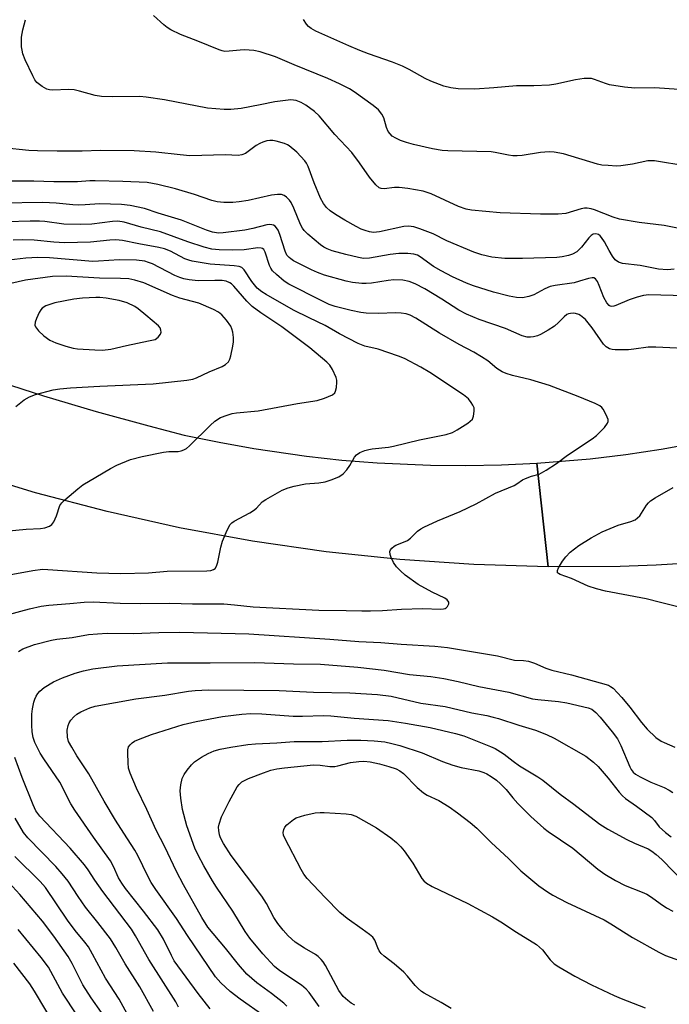
# Model space of a CAD drawing. Units: inches. Extents: x 1267760 to 1273760, y 469454 to 473455.
# Drawn here: x 1268451 to 1268625, y 471171 to 471435 of the extents above; entities that cross this region are included whole.
import ezdxf

# ---------------------------------------------------------------- set-up
doc = ezdxf.new("R2010")
doc.units = ezdxf.units.IN
doc.header["$MEASUREMENT"] = 0
doc.layers.add('TRANS-Road', color=130, linetype='Continuous')
doc.layers.add('Undefined', color=1, linetype='Continuous')

msp = doc.modelspace()

# ---------------------------------------------------------------- linework, layer by layer
at = {"layer": 'TRANS-Road'}
for points in [[(1268434.02, 471341.74), (1268457.33, 471334.18), (1268471.43, 471330.01), (1268485.62, 471326.12), (1268495.11, 471323.68), (1268504.44, 471321.72), (1268513.81, 471320.03), (1268527.95, 471317.99), (1268537.42, 471316.97), (1268546.91, 471316.21), (1268561.19, 471315.58), (1268570.71, 471315.49), (1268580.24, 471315.68), (1268589.75, 471316.14), (1268592.76, 471288.28), (1268572.86, 471288.88), (1268552.98, 471290.23), (1268533.18, 471292.33), (1268513.47, 471295.19), (1268493.88, 471298.78), (1268474.44, 471303.12), (1268455.18, 471308.19), (1268436.12, 471313.99)], [(1268636.29, 471289.6), (1268621.79, 471288.75), (1268612.12, 471288.42), (1268592.76, 471288.28), (1268589.75, 471316.14), (1268604.08, 471317.33), (1268613.6, 471318.47), (1268623.08, 471319.88), (1268632.52, 471321.56)]]:
    msp.add_lwpolyline(points, dxfattribs=at)
at = {"layer": 'Undefined'}
for points, elevation in [([(1268627.94, 471379.16), (1268623.89, 471379.9), (1268617.19, 471380.76), (1268611.89, 471381.62), (1268610.22, 471382.13), (1268605.18, 471384.15), (1268604.34, 471384.4), (1268603.28, 471384.56), (1268602.49, 471384.55), (1268601.66, 471384.39), (1268597.53, 471383.11), (1268595.47, 471382.94), (1268590.71, 471382.95), (1268579.93, 471383.32), (1268572.21, 471384.04), (1268570.78, 471384.31), (1268568.67, 471385.02), (1268561.41, 471388.41), (1268559.22, 471389.14), (1268555.1, 471389.86), (1268552.83, 471390.17), (1268551.54, 471390.16), (1268548.74, 471389.77), (1268548, 471389.83), (1268547.4, 471390.08), (1268546.55, 471390.81), (1268544.85, 471392.86), (1268542.18, 471396.76), (1268540.1, 471399.55), (1268535.54, 471404.31), (1268531.29, 471409.36), (1268530.06, 471410.5), (1268527.77, 471412.2), (1268526.51, 471412.91), (1268525.15, 471413.44), (1268524.46, 471413.58), (1268523.69, 471413.62), (1268520.81, 471413.34), (1268519.39, 471413.13), (1268515.47, 471412.28), (1268510.36, 471411.36), (1268507.57, 471411.03), (1268505.82, 471411.03), (1268501.38, 471411.39), (1268489.78, 471413.68), (1268484.89, 471414.41), (1268483.15, 471414.52), (1268475.86, 471414.43), (1268472.91, 471414.51), (1268471.18, 471414.81), (1268466.98, 471416.02), (1268465.58, 471416.33), (1268464.14, 471416.39), (1268459.8, 471416.28), (1268458.99, 471416.36), (1268458.26, 471416.56), (1268456.98, 471417.27), (1268455.57, 471418.34), (1268455.03, 471419.02), (1268454.47, 471420.06), (1268452.42, 471424.41), (1268451.83, 471425.99), (1268451.59, 471427), (1268451.48, 471427.87), (1268451.4, 471429.33), (1268451.42, 471430.5), (1268451.78, 471432.44), (1268452.5, 471435.18)], 198), ([(1268629.98, 471395.88), (1268621.29, 471397.28), (1268620.47, 471397.32), (1268619.49, 471397.25), (1268615.37, 471396.43), (1268612.28, 471395.94), (1268611.14, 471395.88), (1268608.85, 471396), (1268607.14, 471396.15), (1268606.01, 471396.35), (1268596.91, 471399.13), (1268594.37, 471399.62), (1268593.07, 471399.67), (1268590.73, 471399.55), (1268585.81, 471398.76), (1268584.41, 471398.63), (1268583.3, 471398.63), (1268582.17, 471398.8), (1268578.57, 471399.56), (1268577.47, 471399.69), (1268565.84, 471399.97), (1268564.37, 471400.07), (1268561.73, 471400.51), (1268556.64, 471401.67), (1268554.78, 471402.18), (1268553.18, 471402.76), (1268551.88, 471403.34), (1268550.95, 471403.95), (1268550.35, 471404.51), (1268549.87, 471405.17), (1268549.43, 471406.19), (1268548.69, 471408.81), (1268548.12, 471409.83), (1268547.2, 471410.98), (1268545.81, 471412.11), (1268540.7, 471415.79), (1268539.43, 471416.57), (1268536.79, 471417.97), (1268533.65, 471419.37), (1268524.57, 471423.02), (1268519.56, 471425.24), (1268515.48, 471426.59), (1268513.8, 471426.92), (1268511.24, 471427.08), (1268510.09, 471427.02), (1268507.18, 471426.68), (1268506.02, 471426.65), (1268505.28, 471426.78), (1268504.44, 471427.05), (1268498.72, 471429.45), (1268494.08, 471431.22), (1268491.5, 471432.47), (1268490.53, 471433.06), (1268489.62, 471433.77), (1268486.83, 471436.27)], 200), ([(1268627.82, 471416.42), (1268621.39, 471416.88), (1268615.99, 471416.82), (1268613.27, 471417.04), (1268609.22, 471417.69), (1268608.13, 471418.03), (1268605.17, 471419.15), (1268604.4, 471419.35), (1268603.61, 471419.42), (1268602.44, 471419.35), (1268600.08, 471419.01), (1268594.86, 471417.83), (1268593.09, 471417.59), (1268588.9, 471417.42), (1268584.23, 471417.43), (1268578.15, 471416.89), (1268573.08, 471416.54), (1268568.64, 471416.65), (1268566.64, 471416.86), (1268564.76, 471417.32), (1268561.31, 471418.67), (1268559.75, 471419.4), (1268555.48, 471421.84), (1268553.67, 471422.71), (1268551.02, 471423.78), (1268544.6, 471426.02), (1268542.2, 471426.94), (1268539.29, 471428.13), (1268530.4, 471432.05), (1268529.16, 471432.8), (1268528.49, 471433.36), (1268527.89, 471433.99), (1268527.13, 471435.23)], 202), ([(1268626.56, 471368.23), (1268624.79, 471368.06), (1268622.42, 471368.17), (1268617.5, 471369.22), (1268612.75, 471369.75), (1268611.65, 471370.04), (1268610.79, 471370.74), (1268610.06, 471371.69), (1268609.12, 471373.19), (1268607.92, 471375.51), (1268607.1, 471376.73), (1268606.71, 471377.15), (1268606.25, 471377.47), (1268605.52, 471377.72), (1268604.89, 471377.64), (1268604.29, 471377.25), (1268603.71, 471376.64), (1268601.7, 471374.13), (1268600.44, 471372.89), (1268599.29, 471372.19), (1268598.25, 471371.84), (1268596.54, 471371.53), (1268595.09, 471371.37), (1268585.86, 471371.07), (1268581.16, 471371.07), (1268577.68, 471371.4), (1268574.97, 471372.01), (1268572.82, 471372.75), (1268565.61, 471375.81), (1268561.89, 471377.7), (1268558.34, 471379.03), (1268556.69, 471379.56), (1268555.31, 471379.72), (1268554.08, 471379.66), (1268547.51, 471378.26), (1268545.89, 471378.08), (1268544.81, 471378.22), (1268543.67, 471378.54), (1268542.57, 471378.97), (1268541.27, 471379.64), (1268538.19, 471381.33), (1268535.66, 471382.9), (1268534.25, 471383.88), (1268533.28, 471384.74), (1268532.48, 471385.8), (1268531.71, 471387.27), (1268529.94, 471391.39), (1268528.34, 471395.78), (1268527.9, 471396.67), (1268527.44, 471397.32), (1268525.36, 471399.6), (1268523.31, 471401.3), (1268522.81, 471401.61), (1268522.01, 471401.94), (1268519.75, 471402.56), (1268518.89, 471402.72), (1268518.05, 471402.75), (1268517.23, 471402.61), (1268516.16, 471402.28), (1268515.4, 471401.93), (1268514.45, 471401.36), (1268511.56, 471399.26), (1268510.59, 471398.87), (1268509.58, 471398.72), (1268506.22, 471398.89), (1268496.63, 471398.66), (1268494.02, 471398.86), (1268487.53, 471399.57), (1268481.69, 471399.94), (1268472.61, 471400.07), (1268467.7, 471399.91), (1268460.97, 471399.86), (1268455.73, 471399.93), (1268453.43, 471400.07), (1268446.52, 471400.77)], 196), ([(1268629.58, 471361.03), (1268619.77, 471361.32), (1268618.31, 471361.15), (1268616.66, 471360.7), (1268614.48, 471359.96), (1268610.94, 471358.41), (1268610.4, 471358.26), (1268609.86, 471358.22), (1268609.44, 471358.31), (1268609.12, 471358.48), (1268608.47, 471359.15), (1268607.73, 471360.56), (1268606.5, 471363.84), (1268606.04, 471364.86), (1268605.43, 471365.64), (1268605.06, 471365.84), (1268604.61, 471365.91), (1268603.57, 471365.72), (1268601.14, 471364.94), (1268599.74, 471364.57), (1268594.66, 471363.83), (1268593.28, 471363.51), (1268591.84, 471362.94), (1268588.88, 471361.29), (1268587.55, 471360.83), (1268585.88, 471360.53), (1268584.26, 471360.6), (1268582.29, 471360.99), (1268578.07, 471362.02), (1268572.77, 471363.73), (1268570.86, 471364.47), (1268567.09, 471366.12), (1268564.03, 471367.73), (1268562.04, 471368.94), (1268558.41, 471371.54), (1268557.68, 471371.93), (1268556.74, 471372.26), (1268555.07, 471372.45), (1268552.72, 471372.44), (1268550.41, 471372.16), (1268544.83, 471371.19), (1268543.21, 471371.11), (1268541.84, 471371.33), (1268538.47, 471372.15), (1268534.79, 471373.15), (1268533.45, 471373.62), (1268532.56, 471374.08), (1268531.64, 471374.77), (1268528.32, 471377.58), (1268527.3, 471378.59), (1268526.84, 471379.21), (1268526.34, 471380.15), (1268524.54, 471384.56), (1268523.8, 471386.1), (1268523.32, 471386.76), (1268522.56, 471387.52), (1268521.93, 471387.99), (1268521.23, 471388.26), (1268520.17, 471388.27), (1268518.52, 471388.03), (1268512.22, 471386.67), (1268509.87, 471386.28), (1268508.12, 471386.1), (1268505.69, 471386.12), (1268503.93, 471386.3), (1268502.54, 471386.61), (1268497.85, 471388.28), (1268492.79, 471389.79), (1268487.99, 471390.96), (1268485.13, 471391.43), (1268478.67, 471391.73), (1268471.19, 471391.94), (1268469.78, 471391.91), (1268466.48, 471391.64), (1268465.03, 471391.62), (1268460.09, 471391.67), (1268454.75, 471391.84), (1268448.06, 471391.79)], 194), ([(1268632.82, 471346.69), (1268621.67, 471347.28), (1268619.64, 471347.24), (1268615.74, 471346.7), (1268614.35, 471346.59), (1268610.76, 471346.55), (1268609.96, 471346.63), (1268609.23, 471346.81), (1268608.36, 471347.32), (1268607.59, 471348.09), (1268604.59, 471352.42), (1268602.8, 471354.69), (1268601.49, 471355.73), (1268600.98, 471355.99), (1268600.14, 471356.27), (1268599.56, 471356.36), (1268598.75, 471356.34), (1268598.23, 471356.21), (1268597.8, 471356), (1268597.03, 471355.38), (1268595.53, 471353.84), (1268594.45, 471352.94), (1268592.75, 471351.81), (1268590.69, 471350.64), (1268589.9, 471350.32), (1268588.81, 471350.04), (1268587.99, 471349.94), (1268587.17, 471349.99), (1268585.83, 471350.32), (1268581.29, 471352.24), (1268574.29, 471354.7), (1268570.86, 471356.1), (1268568.81, 471357.2), (1268564.27, 471360.17), (1268559.66, 471362.94), (1268557.09, 471364.24), (1268555.44, 471364.87), (1268553.75, 471365.23), (1268551.35, 471365.36), (1268549.81, 471365.19), (1268545.35, 471364.47), (1268543.89, 471364.33), (1268542.75, 471364.34), (1268540.23, 471364.65), (1268538.56, 471364.95), (1268532.73, 471366.62), (1268530.84, 471367.32), (1268529.23, 471368.05), (1268524.43, 471370.48), (1268523.68, 471370.95), (1268523.24, 471371.32), (1268522.68, 471371.99), (1268522.17, 471373.02), (1268520.72, 471377.54), (1268520.28, 471378.63), (1268519.85, 471379.33), (1268519.49, 471379.72), (1268519.07, 471379.99), (1268518.61, 471380.14), (1268518.12, 471380.19), (1268517.31, 471380.09), (1268513.54, 471379.12), (1268511.35, 471378.7), (1268505.56, 471377.97), (1268504.43, 471377.9), (1268503.75, 471377.94), (1268502.71, 471378.17), (1268501.1, 471378.7), (1268494.4, 471381.4), (1268488.1, 471383.26), (1268484.41, 471384.47), (1268480.59, 471385.33), (1268478.3, 471385.6), (1268472.38, 471385.78), (1268468.5, 471385.44), (1268466.71, 471385.4), (1268465.25, 471385.46), (1268460.72, 471385.91), (1268457.18, 471386.1), (1268445.96, 471385.95)], 192), ([(1268447.94, 471275.47), (1268453.57, 471277.04), (1268456.74, 471277.71), (1268458.76, 471277.98), (1268464.41, 471278.43), (1268468.22, 471278.83), (1268470.66, 471278.92), (1268477.93, 471278.56), (1268483.38, 471278.43), (1268491.22, 471278.5), (1268497.33, 471278.34), (1268505.77, 471278.33), (1268508.57, 471278.11), (1268513.59, 471277.53), (1268531.22, 471276.63), (1268538.56, 471276.6), (1268542.76, 471276.44), (1268545.12, 471276.44), (1268548.35, 471276.53), (1268553.39, 471276.96), (1268559.07, 471277.09), (1268563.93, 471276.96), (1268564.72, 471277.03), (1268565.13, 471277.14), (1268565.43, 471277.31), (1268565.78, 471277.68), (1268566.07, 471278.36), (1268566.07, 471278.81), (1268565.68, 471279.39), (1268565.03, 471279.86), (1268561.62, 471281.45), (1268557.85, 471283.58), (1268554.43, 471286.02), (1268553.11, 471287.21), (1268552.07, 471288.27), (1268551.25, 471289.49), (1268550.64, 471290.83), (1268550.37, 471291.64), (1268550.31, 471292.4), (1268550.5, 471292.86), (1268550.82, 471293.29), (1268551.44, 471293.84), (1268551.91, 471294.11), (1268553.97, 471294.87), (1268554.98, 471295.36), (1268555.79, 471295.99), (1268557.69, 471297.84), (1268558.63, 471298.53), (1268559.42, 471298.97), (1268563.06, 471300.66), (1268569.13, 471303.19), (1268573.48, 471305.23), (1268578.67, 471308.04), (1268583.68, 471310.13), (1268584.4, 471310.55), (1268585.92, 471311.63), (1268586.66, 471312.02), (1268588.3, 471312.62), (1268590.4, 471313.21), (1268592.21, 471314.2), (1268594.97, 471316), (1268597.99, 471318.27), (1268604.58, 471322.65), (1268605.74, 471323.58), (1268607.85, 471325.73), (1268608.73, 471326.86), (1268608.9, 471327.33), (1268608.87, 471327.82), (1268608.36, 471329.11), (1268607.49, 471330.63), (1268607.13, 471331.07), (1268606.6, 471331.51), (1268605.39, 471332.15), (1268600.86, 471334.03), (1268593.1, 471336.98), (1268588.08, 471338.5), (1268583.19, 471339.65), (1268581.5, 471340.19), (1268580.42, 471340.63), (1268578.99, 471341.58), (1268576.59, 471343.56), (1268574.85, 471344.7), (1268572.81, 471345.91), (1268568.86, 471347.96), (1268563.59, 471350.99), (1268557.29, 471355.04), (1268555.76, 471355.89), (1268554.68, 471356.24), (1268553.31, 471356.43), (1268551.91, 471356.46), (1268547.11, 471356.32), (1268543.97, 471356.42), (1268542.51, 471356.6), (1268539.88, 471357.12), (1268535.64, 471358.2), (1268534.02, 471358.76), (1268531.83, 471359.75), (1268523.16, 471364.19), (1268521.94, 471365.02), (1268519.89, 471366.74), (1268518.83, 471367.75), (1268518.34, 471368.45), (1268518.01, 471369.23), (1268516.87, 471372.79), (1268516.47, 471373.45), (1268516.14, 471373.72), (1268515.78, 471373.85), (1268514.89, 471373.89), (1268511.17, 471373.43), (1268508.15, 471373.27), (1268504.44, 471373.35), (1268502.48, 471373.59), (1268500.48, 471374.07), (1268496.1, 471375.53), (1268488.7, 471378.26), (1268483.58, 471379.51), (1268479, 471380.81), (1268477.27, 471381.08), (1268475.83, 471381.01), (1268470.34, 471380.31), (1268467.29, 471380.18), (1268462.83, 471380.32), (1268457.69, 471380.98), (1268456.26, 471381.1), (1268453.74, 471381.12), (1268447.63, 471380.93)], 190), ([(1268441.14, 471284.92), (1268454.48, 471287.31), (1268457.06, 471287.63), (1268458.48, 471287.59), (1268471.67, 471286.64), (1268478.09, 471286.5), (1268485.5, 471286.68), (1268490.57, 471287.11), (1268501.16, 471287.18), (1268502.26, 471287.31), (1268502.99, 471287.55), (1268503.38, 471287.82), (1268503.77, 471288.47), (1268504.09, 471289.55), (1268504.97, 471293.54), (1268505.42, 471295.22), (1268506.65, 471298.17), (1268507.47, 471299.67), (1268507.85, 471300.07), (1268508.55, 471300.57), (1268512.7, 471302.78), (1268513.67, 471303.38), (1268514.46, 471304.05), (1268516.04, 471305.71), (1268516.97, 471306.4), (1268521.36, 471308.83), (1268522.96, 471309.54), (1268524.61, 471309.95), (1268527.69, 471310.55), (1268531.21, 471310.88), (1268532.89, 471311.15), (1268534.5, 471311.62), (1268536.57, 471312.49), (1268537.73, 471313.22), (1268538.72, 471314.3), (1268539.58, 471315.49), (1268540.84, 471317.76), (1268541.36, 471318.4), (1268542.26, 471318.97), (1268543.56, 471319.5), (1268544.64, 471319.82), (1268545.5, 471319.98), (1268549.89, 471320.44), (1268551.28, 471320.67), (1268558.22, 471322.35), (1268565.36, 471323.82), (1268567.1, 471324.38), (1268568.39, 471325.09), (1268571.17, 471326.85), (1268571.87, 471327.36), (1268572.44, 471327.96), (1268572.75, 471328.71), (1268572.94, 471330.11), (1268572.87, 471330.94), (1268572.56, 471331.71), (1268572.11, 471332.44), (1268571.4, 471333.35), (1268570.09, 471334.47), (1268561.01, 471340.48), (1268558.61, 471341.89), (1268554.25, 471344.18), (1268552.63, 471344.89), (1268547.12, 471346.69), (1268543.56, 471347.53), (1268541.75, 471348.23), (1268536.76, 471350.82), (1268532.94, 471353.06), (1268528.6, 471355.1), (1268524.47, 471357.17), (1268517.11, 471361.36), (1268515.89, 471362.14), (1268514.69, 471363.14), (1268513.25, 471364.93), (1268511.2, 471368.06), (1268510.6, 471368.62), (1268509.86, 471368.95), (1268508.48, 471369.14), (1268502.05, 471369.57), (1268497.2, 471370.38), (1268496.36, 471370.6), (1268495.26, 471371.02), (1268491.42, 471373.03), (1268489.77, 471373.69), (1268488.33, 471374.03), (1268482.88, 471375), (1268478.55, 471375.89), (1268476.75, 471376.1), (1268475.16, 471376.02), (1268469.98, 471375.45), (1268463.01, 471375.31), (1268460.14, 471375.43), (1268454.87, 471376), (1268451.76, 471376.05), (1268449.19, 471375.95)], 188), ([(1268447.17, 471297.9), (1268452.68, 471298.38), (1268456.56, 471298.54), (1268457.67, 471298.77), (1268458.96, 471299.24), (1268459.62, 471299.66), (1268460.11, 471300.33), (1268460.81, 471301.96), (1268461.76, 471304.74), (1268462.22, 471305.44), (1268463.03, 471306.24), (1268466.56, 471309.24), (1268467.94, 471310.27), (1268471.35, 471312.39), (1268475.34, 471314.69), (1268477.05, 471315.58), (1268480.7, 471317.11), (1268483.86, 471317.92), (1268489.54, 471319.08), (1268490.94, 471319.23), (1268493.49, 471319.25), (1268494.26, 471319.41), (1268495, 471319.67), (1268495.69, 471320.05), (1268496.55, 471320.77), (1268502.05, 471326.24), (1268503.33, 471327.41), (1268504.83, 471328.35), (1268506.6, 471329.05), (1268507.99, 471329.44), (1268509.15, 471329.66), (1268514.94, 471330.21), (1268525.5, 471332.14), (1268530.75, 471332.95), (1268532.73, 471333.55), (1268534.87, 471334.48), (1268535.49, 471334.97), (1268535.72, 471335.41), (1268535.98, 471336.45), (1268536.08, 471337.83), (1268536.04, 471338.37), (1268535.85, 471339.09), (1268534.9, 471341.27), (1268534.16, 471342.43), (1268533.38, 471343.24), (1268528.77, 471347.06), (1268521.26, 471352.73), (1268515.65, 471356.44), (1268513.37, 471358.22), (1268511.9, 471359.63), (1268508.44, 471363.67), (1268507.81, 471364.27), (1268507.37, 471364.56), (1268506.4, 471364.95), (1268505.31, 471365.12), (1268503.28, 471365.17), (1268498.82, 471365.1), (1268496.43, 471365.31), (1268495, 471365.59), (1268493.9, 471365.93), (1268492.59, 471366.5), (1268486.6, 471369.62), (1268485.56, 471370.02), (1268484.51, 471370.31), (1268482.32, 471370.59), (1268477.62, 471370.73), (1268472.1, 471370.33), (1268470.58, 471370.29), (1268458.91, 471371.26), (1268455.82, 471371.31), (1268452.64, 471371.16), (1268443.43, 471370.09)], 186), ([(1268449.89, 471331.35), (1268452.11, 471333.09), (1268453.54, 471333.96), (1268455.18, 471334.53), (1268459.97, 471335.8), (1268461.7, 471336.09), (1268464.63, 471336.31), (1268472.48, 471336.77), (1268486.81, 471337.42), (1268495.85, 471338.42), (1268497.38, 471338.68), (1268498.4, 471338.99), (1268501.83, 471340.61), (1268505.28, 471342.11), (1268506.22, 471342.65), (1268506.96, 471343.33), (1268507.34, 471344.08), (1268507.59, 471344.91), (1268508.19, 471347.52), (1268508.35, 471348.68), (1268508.31, 471349.85), (1268508.12, 471351.3), (1268507.92, 471352.14), (1268507.59, 471352.91), (1268506.48, 471354.52), (1268505.18, 471355.97), (1268504.27, 471356.68), (1268503, 471357.33), (1268499.02, 471359.03), (1268493.91, 471360.46), (1268491.99, 471361.11), (1268484.28, 471364.55), (1268481.83, 471365.28), (1268480.26, 471365.58), (1268477.96, 471365.72), (1268472.38, 471365.76), (1268463.41, 471366.33), (1268459.72, 471366.23), (1268452.5, 471365.22), (1268441.8, 471362.83)], 184), ([(1268627.92, 471277.48), (1268622.96, 471278.76), (1268619.05, 471279.66), (1268608.2, 471281.73), (1268605.71, 471282.42), (1268603.5, 471283.14), (1268599, 471285.17), (1268596, 471286.22), (1268595.57, 471286.46), (1268595.32, 471286.72), (1268595.29, 471287.27), (1268595.58, 471287.99), (1268596.64, 471289.78), (1268597.47, 471291.01), (1268598.7, 471292.23), (1268600.97, 471294.01), (1268604.29, 471296.07), (1268607.3, 471297.67), (1268611.6, 471299.47), (1268614.96, 471300.44), (1268616.13, 471300.94), (1268616.78, 471301.41), (1268617.35, 471301.99), (1268619.15, 471304.84), (1268619.68, 471305.46), (1268620.26, 471306), (1268621.45, 471306.8), (1268626.29, 471309.55)], 192), ([(1268450.67, 471265.56), (1268451.83, 471266.24), (1268454.96, 471267.43), (1268459.47, 471268.63), (1268460.92, 471268.88), (1268465.03, 471269.36), (1268469.46, 471270.1), (1268471.82, 471270.34), (1268474.47, 471270.47), (1268481.38, 471270.4), (1268488.3, 471270.69), (1268493.96, 471270.79), (1268512.41, 471270.34), (1268534.21, 471268.85), (1268541.94, 471268.23), (1268547.9, 471267.94), (1268553.31, 471267.53), (1268562.38, 471267), (1268565.74, 471266.61), (1268579.17, 471264.44), (1268583.75, 471263.23), (1268586.12, 471263.17), (1268587.51, 471262.95), (1268589.12, 471262.47), (1268592.15, 471261.1), (1268593.76, 471260.51), (1268599.07, 471259.28), (1268608.94, 471256.52), (1268609.53, 471256.21), (1268610.19, 471255.68), (1268612.56, 471253.19), (1268614.7, 471250.59), (1268617.86, 471246.49), (1268619.35, 471244.74), (1268621.67, 471242.52), (1268623.13, 471241.51), (1268623.91, 471241.11), (1268626.75, 471239.91)], 192), ([(1268502.07, 471169.61), (1268498.85, 471173.77), (1268492.44, 471182.56), (1268491.66, 471183.97), (1268489.55, 471188.33), (1268488.01, 471190.82), (1268484.22, 471195.84), (1268479.34, 471201.92), (1268478.32, 471203.33), (1268477.45, 471204.83), (1268476.15, 471207.85), (1268475.32, 471209.38), (1268470.73, 471215.75), (1268465.73, 471222.99), (1268464.7, 471224.71), (1268461.68, 471230.47), (1268457.41, 471236.72), (1268456.47, 471238.23), (1268455.02, 471241.1), (1268454.59, 471242.52), (1268454.31, 471243.99), (1268454.21, 471245.77), (1268454.21, 471248.75), (1268454.37, 471250.2), (1268454.71, 471251.93), (1268454.99, 471252.75), (1268455.38, 471253.53), (1268455.84, 471254.27), (1268456.38, 471254.95), (1268457.52, 471255.87), (1268460.04, 471257.46), (1268462.48, 471258.53), (1268465.87, 471259.71), (1268468.05, 471260.34), (1268470.6, 471260.89), (1268477.13, 471261.73), (1268490.63, 471262.52), (1268493.01, 471262.56), (1268502.08, 471262.49), (1268514.03, 471262.61), (1268524.43, 471262.27), (1268531.64, 471262.18), (1268541.7, 471261.37), (1268548.77, 471260.59), (1268555.54, 471259.37), (1268561.32, 471258.82), (1268564.74, 471258.36), (1268568.66, 471257.52), (1268574.19, 471256.18), (1268582.21, 471254.68), (1268588.59, 471252.87), (1268590.03, 471252.66), (1268595.54, 471252.16), (1268597.76, 471251.78), (1268603.49, 471250.47), (1268604.46, 471250.04), (1268605.53, 471249.17), (1268606.72, 471247.91), (1268609.94, 471244.04), (1268611.35, 471242.13), (1268612.3, 471240.33), (1268614.69, 471234.61), (1268615.08, 471233.87), (1268615.58, 471233.18), (1268616.22, 471232.61), (1268617.46, 471231.9), (1268620.34, 471230.51), (1268623.92, 471229.03), (1268625.22, 471228.36), (1268626.19, 471227.74)], 194), ([(1268516.49, 471167.73), (1268510.11, 471172.19), (1268507.4, 471174.33), (1268504.94, 471176.59), (1268503.5, 471178.24), (1268496, 471189.29), (1268493.03, 471193.89), (1268487.49, 471201.69), (1268486.27, 471203.52), (1268485.31, 471205.26), (1268482.66, 471210.77), (1268481.88, 471212.23), (1268478.87, 471216.77), (1268476.67, 471220.28), (1268473.64, 471225.38), (1268469.47, 471232.73), (1268466.3, 471237.56), (1268464.9, 471239.86), (1268464.07, 471241.44), (1268463.76, 471242.54), (1268463.67, 471244.43), (1268463.92, 471245.71), (1268464.22, 471246.43), (1268464.69, 471247.13), (1268465.45, 471247.99), (1268466.33, 471248.73), (1268467.36, 471249.33), (1268468.98, 471250.11), (1268469.81, 471250.44), (1268471.25, 471250.85), (1268482.08, 471252.82), (1268489.86, 471253.85), (1268496.21, 471254.9), (1268498.07, 471255.11), (1268501.6, 471255.28), (1268520.57, 471255.08), (1268529.79, 471254.65), (1268539.56, 471254.43), (1268546.99, 471254.03), (1268550.66, 471253.54), (1268558.56, 471251.68), (1268565.17, 471250.78), (1268572.31, 471249.07), (1268576.34, 471248.36), (1268578.05, 471247.98), (1268579.44, 471247.6), (1268584.86, 471245.76), (1268589.33, 471244.44), (1268592.32, 471243.28), (1268594.34, 471242.28), (1268602.89, 471237.43), (1268604.94, 471235.84), (1268606.2, 471234.66), (1268608.84, 471231.6), (1268611.78, 471227.84), (1268612.71, 471226.78), (1268613.51, 471226.11), (1268616.52, 471224.07), (1268620.55, 471221.01), (1268621.35, 471220.2), (1268622.59, 471218.49), (1268624.24, 471216.98), (1268625.81, 471215.78)], 196), ([(1268522.6, 471170.36), (1268521.8, 471171.18), (1268518.57, 471173.75), (1268514.59, 471176.61), (1268511.95, 471178.97), (1268509.69, 471181.56), (1268506.17, 471185.93), (1268501.43, 471191.59), (1268499.85, 471194.12), (1268494.94, 471202.95), (1268493.05, 471206.49), (1268489.94, 471213.12), (1268487.61, 471217.57), (1268485.11, 471223.18), (1268482.29, 471228.89), (1268480.59, 471232.87), (1268480.18, 471234.24), (1268480.05, 471235.68), (1268479.95, 471238.31), (1268479.98, 471239.17), (1268480.16, 471239.95), (1268480.56, 471240.55), (1268481.12, 471241.06), (1268481.78, 471241.5), (1268482.81, 471241.96), (1268486.31, 471243.26), (1268494.81, 471245.95), (1268498.33, 471246.78), (1268505.37, 471248.07), (1268510.6, 471248.74), (1268512.95, 471248.92), (1268515.93, 471248.83), (1268524.35, 471248.22), (1268526.86, 471248.21), (1268532.49, 471248.39), (1268534.43, 471248.33), (1268540.72, 471247.69), (1268549.81, 471247), (1268554.51, 471246.31), (1268561.09, 471245.12), (1268567.91, 471243.57), (1268570.14, 471242.95), (1268577.28, 471240.09), (1268578.58, 471239.48), (1268580.02, 471238.66), (1268580.94, 471238.04), (1268583.38, 471236.08), (1268585.06, 471234.86), (1268590.01, 471231.95), (1268591.37, 471231.06), (1268596.01, 471227.23), (1268599.66, 471224.59), (1268605.08, 471220.33), (1268606.63, 471219.21), (1268608.8, 471217.91), (1268613.87, 471215.1), (1268615.92, 471214.12), (1268619.58, 471212.55), (1268620.58, 471212), (1268621.74, 471211.11), (1268623.26, 471209.71), (1268629.76, 471203.04)], 198), ([(1268531.28, 471170.27), (1268528.63, 471174.03), (1268527.82, 471174.96), (1268526.55, 471176.01), (1268520.8, 471179.83), (1268519.29, 471181.01), (1268516.24, 471184.39), (1268512.73, 471188.59), (1268511.46, 471190.42), (1268508.16, 471195.9), (1268503.77, 471202.26), (1268502.69, 471203.98), (1268500.33, 471208.02), (1268498.84, 471210.91), (1268497.99, 471212.8), (1268495.77, 471218.73), (1268494.62, 471223.12), (1268494.2, 471226.21), (1268494.05, 471228.18), (1268494.17, 471229.8), (1268494.53, 471231.46), (1268495.06, 471232.5), (1268495.93, 471233.71), (1268497.05, 471235.11), (1268497.9, 471235.9), (1268499.78, 471237.17), (1268501.49, 471238.19), (1268503.1, 471238.88), (1268504.78, 471239.38), (1268507.64, 471239.91), (1268512.21, 471240.57), (1268514.22, 471240.77), (1268519.96, 471241.07), (1268524.58, 471241.41), (1268532.08, 471241.4), (1268538.82, 471241.76), (1268542.49, 471241.78), (1268546.08, 471241.59), (1268548.9, 471241.28), (1268550.78, 471240.91), (1268552.93, 471240.3), (1268558.97, 471238.34), (1268564.41, 471236.04), (1268567.19, 471235.04), (1268569.44, 471234.4), (1268574.14, 471233.52), (1268575.54, 471233.12), (1268576.3, 471232.76), (1268577.5, 471231.99), (1268578.89, 471230.98), (1268579.95, 471230.07), (1268581.5, 471228.5), (1268583.26, 471226.25), (1268584.59, 471224.79), (1268588.11, 471221.27), (1268591.64, 471218.12), (1268592.8, 471217.24), (1268599.36, 471212.73), (1268606.06, 471207.15), (1268608.02, 471205.82), (1268610.83, 471204.11), (1268613.45, 471202.73), (1268617.97, 471200.96), (1268619.23, 471200.39), (1268620.47, 471199.62), (1268622.85, 471197.88), (1268624.53, 471196.77), (1268626.2, 471195.84)], 200), ([(1268493.61, 471170.12), (1268492.86, 471171.56), (1268485.61, 471182.87), (1268482.07, 471189.19), (1268480.93, 471190.98), (1268473.29, 471201.1), (1268471.14, 471204.17), (1268469.33, 471206.97), (1268468.3, 471208.31), (1268464.48, 471212.77), (1268456.35, 471221.39), (1268455.78, 471222.08), (1268455.32, 471222.79), (1268454.58, 471224.4), (1268451.6, 471231.78), (1268449.65, 471237.11)], 192), ([(1268540.87, 471170.64), (1268539.91, 471171.18), (1268539, 471171.84), (1268537.76, 471172.98), (1268536.57, 471174.56), (1268533, 471181.26), (1268532.39, 471182.26), (1268531.84, 471182.92), (1268531.01, 471183.7), (1268530.32, 471184.21), (1268527.36, 471185.94), (1268524.92, 471187.56), (1268522.99, 471189.23), (1268521.65, 471190.73), (1268520.25, 471192.57), (1268519.15, 471194.19), (1268517.14, 471197.92), (1268515.94, 471199.92), (1268507.71, 471210.79), (1268505.65, 471213.99), (1268504.83, 471215.54), (1268504.58, 471216.37), (1268504.38, 471217.52), (1268504.34, 471218.38), (1268504.48, 471219.24), (1268505.14, 471221.19), (1268507.16, 471225.26), (1268509.31, 471229.2), (1268509.82, 471229.88), (1268510.6, 471230.58), (1268512.34, 471231.47), (1268516.42, 471233.03), (1268518.33, 471233.7), (1268519.94, 471234.09), (1268521.97, 471234.36), (1268529.78, 471235.1), (1268531.63, 471235.06), (1268534.21, 471234.68), (1268535.49, 471234.69), (1268536.34, 471234.85), (1268539.73, 471235.73), (1268541.94, 471236.05), (1268543.32, 471236.13), (1268544.96, 471235.97), (1268547.47, 471235.44), (1268550.01, 471234.72), (1268551.97, 471234.03), (1268552.99, 471233.49), (1268553.91, 471232.78), (1268557.66, 471229.08), (1268559.32, 471227.63), (1268560.3, 471227.03), (1268563.41, 471225.52), (1268566.17, 471223.87), (1268568.48, 471222.25), (1268571.81, 471219.7), (1268573.63, 471218.11), (1268577.54, 471214.2), (1268582.16, 471210), (1268585.45, 471206.64), (1268590.27, 471202.68), (1268592.59, 471201.04), (1268594.04, 471200.13), (1268597.81, 471198.2), (1268607.83, 471193.5), (1268609.58, 471192.48), (1268615.38, 471188.75), (1268622.43, 471184.82), (1268624.29, 471183.99), (1268630.27, 471181.79)], 202), ([(1268566.77, 471169.77), (1268564.04, 471171.36), (1268559.48, 471173.84), (1268558.76, 471174.32), (1268557.87, 471175.07), (1268557.07, 471175.87), (1268555.03, 471178.42), (1268554.07, 471179.46), (1268551.47, 471181.69), (1268548.74, 471183.76), (1268547.93, 471184.53), (1268547.44, 471185.23), (1268547.03, 471185.99), (1268546.28, 471188.08), (1268545.71, 471188.84), (1268544.82, 471189.6), (1268542.89, 471191.03), (1268538.82, 471193.88), (1268536.9, 471195.46), (1268532.96, 471199.48), (1268528.11, 471204.67), (1268527.23, 471205.83), (1268526.52, 471207.02), (1268522.06, 471215.46), (1268521.78, 471216.24), (1268521.69, 471217.01), (1268521.8, 471217.75), (1268522.12, 471218.43), (1268522.66, 471219.04), (1268523.51, 471219.77), (1268524.42, 471220.45), (1268525.17, 471220.87), (1268527.43, 471221.64), (1268530.23, 471222.21), (1268531.59, 471222.36), (1268532.69, 471222.37), (1268538.56, 471221.99), (1268539.91, 471221.81), (1268541.14, 471221.4), (1268546.72, 471218.24), (1268550.59, 471215.58), (1268552.11, 471214.32), (1268553.25, 471213.16), (1268554.14, 471212.05), (1268556.42, 471208.73), (1268558.9, 471204.67), (1268559.43, 471203.97), (1268560.13, 471203.33), (1268561.64, 471202.48), (1268571.24, 471197.92), (1268577.79, 471194.36), (1268580.07, 471192.99), (1268584.31, 471190.19), (1268589.6, 471186.95), (1268591.26, 471185.48), (1268593.29, 471182.78), (1268594.4, 471181.68), (1268595.61, 471180.89), (1268599.91, 471178.45), (1268604.41, 471176.08), (1268610.48, 471173.19), (1268612.38, 471172.37), (1268618.81, 471169.88)], 204), ([(1268486.88, 471168.9), (1268483.17, 471175.51), (1268479.25, 471181.69), (1268476.72, 471186.14), (1268475.31, 471188.42), (1268471.96, 471192.84), (1268468.6, 471196.96), (1268466.62, 471199.77), (1268463.92, 471203.93), (1268462.38, 471205.92), (1268460.66, 471207.85), (1268453.11, 471215.53), (1268451.94, 471216.97), (1268449.72, 471220.8)], 190), ([(1268482.58, 471163.22), (1268477.65, 471172.24), (1268473.95, 471177.88), (1268470.53, 471184.3), (1268469.39, 471186.24), (1268468.41, 471187.56), (1268465.84, 471190.66), (1268463.77, 471193.48), (1268457.91, 471202.19), (1268456.42, 471203.8), (1268449.65, 471210.56)], 188), ([(1268472.9, 471168.62), (1268470.11, 471172.62), (1268467.88, 471176.11), (1268465.06, 471181.78), (1268463.99, 471183.71), (1268460.07, 471189.18), (1268457.08, 471193.13), (1268450.97, 471200.3), (1268446.07, 471205.67)], 186), ([(1268466.25, 471168.02), (1268462.46, 471173.83), (1268458.66, 471180.8), (1268456.75, 471183.4), (1268450.54, 471190.93)], 184), ([(1268460.75, 471164.6), (1268454.92, 471174.41), (1268453.64, 471176.37), (1268449.4, 471181.93)], 182)]:
    msp.add_lwpolyline(points, dxfattribs=dict(at, elevation=elevation))
at = {"layer": 'Undefined', "elevation": 182}
msp.add_lwpolyline([(1268471.39, 471360.61), (1268467.83, 471360.41), (1268465.51, 471360.12), (1268460.4, 471359.16), (1268459.28, 471358.85), (1268457.93, 471358.34), (1268456.99, 471357.73), (1268456.62, 471357.31), (1268456.19, 471356.58), (1268455.47, 471354.99), (1268455.1, 471353.94), (1268455.03, 471353.18), (1268455.19, 471352.72), (1268455.99, 471351.64), (1268457.39, 471350.29), (1268459.04, 471349.17), (1268460.62, 471348.39), (1268463.37, 471347.5), (1268465.32, 471346.98), (1268466.48, 471346.83), (1268471.13, 471346.53), (1268473.16, 471346.47), (1268475.38, 471346.69), (1268479.63, 471347.74), (1268485.56, 471348.93), (1268487.35, 471349.36), (1268488.1, 471349.97), (1268488.71, 471350.72), (1268488.9, 471351.29), (1268488.87, 471351.8), (1268488.62, 471352.45), (1268488.2, 471352.99), (1268484.83, 471355.88), (1268482.77, 471357.51), (1268481.81, 471358.16), (1268479.76, 471359.12), (1268477.65, 471359.76), (1268474.15, 471360.41), (1268472.46, 471360.58)], close=True, dxfattribs=at)

doc.saveas('drawing.dxf')
